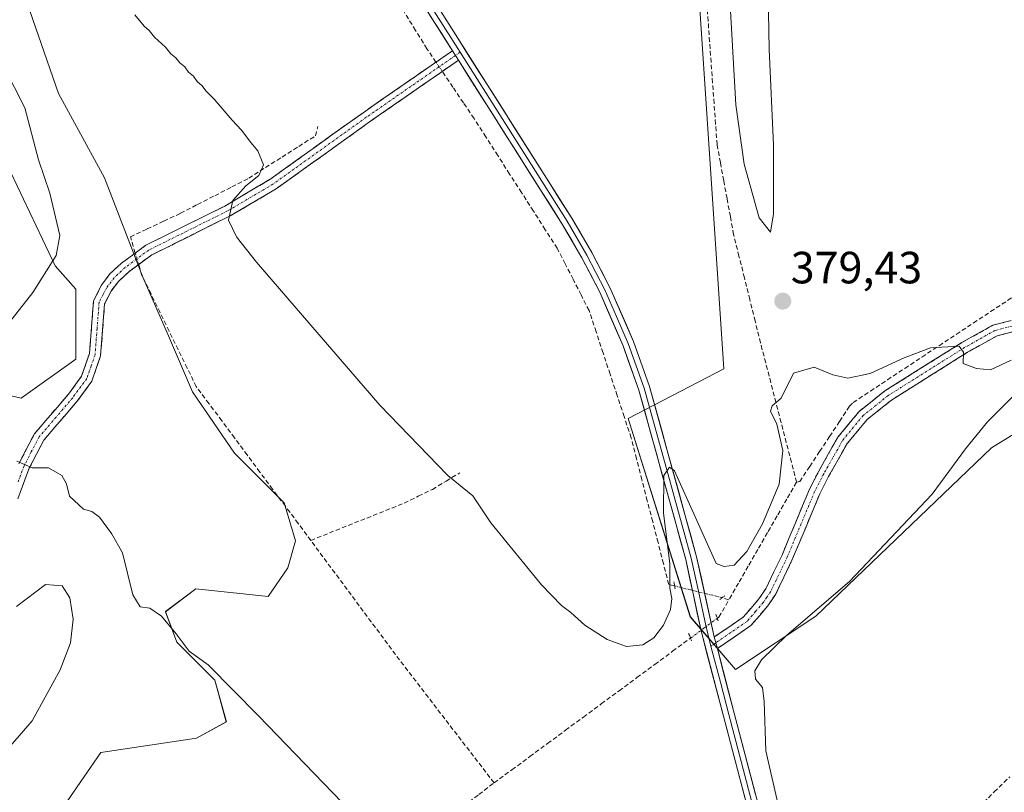
# Model space of a CAD drawing. Units: metres. Extents: x 632143 to 635474, y 4685727 to 4688104.
# Drawn here: x 632522 to 632740, y 4686196 to 4686367 of the extents above; entities that cross this region are included whole.
import ezdxf
from ezdxf.enums import TextEntityAlignment as Align

# ---------------------------------------------------------------- set-up
doc = ezdxf.new("R2010")
doc.units = ezdxf.units.M
doc.header["$MEASUREMENT"] = 0
for name, pattern in [('TRAZO_Y_PUNTO', [1, 0.5, -0.25, 0, -0.25]), ('TRAZOS2', [0.375, 0.25, -0.125]), ('TRAZOSX2', [1.5, 1, -0.5])]:
    doc.linetypes.add(name, pattern=pattern)
for name, color, linetype, lineweight in [('Camino', 19, 'TRAZOSX2', 0), ('Camino Cxs', 19, 'Continuous', 0), ('Camino eje', 19, 'TRAZO_Y_PUNTO', 0), ('Carátula', 7, 'Continuous', 5), ('Corriente artificial lineal', 5, 'TRAZOSX2', 13), ('Corriente artificial lineal oculto', 135, 'TRAZO_Y_PUNTO', 13), ('Cultivos herbáceos CxS', 92, 'Continuous', 0), ('Curva de nivel normal', 36, 'Continuous', 0), ('Layer 0', 7, 'Continuous', 0), ('Matorral CxS', 135, 'Continuous', 0), ('Pastizal CxS', 92, 'Continuous', 0), ('Puente lineal', 2, 'TRAZOS2', 0), ('Punto de cota en terreno', 7, 'Continuous', 0), ('Rótulo de punto de cota en terreno', 19, 'Continuous', 0)]:
    doc.layers.add(name, color=color, linetype=linetype, lineweight=lineweight)
doc.styles.add('Arial', font='txt', dxfattribs={"height": 0.2})

# ---------------------------------------------------------------- blocks, each defined once
blk = doc.blocks.new('*U151')
at = {"layer": 'Cultivos herbáceos CxS', "color": 92, "linetype": 'Continuous', "lineweight": 0}
for points in [[(632672.1725, 4686372.1367, 378.804), (632677.6715, 4686289.9849, 378.826), (632656.4733, 4686278.9567, 379.4594), (632670.2277, 4686234.9681, 381.0916), (632680.2187, 4686223.2665, 380.4096), (632698.0251, 4686235.1423, 379.4557), (632737.0285, 4686272.4693, 378.8093), (632747.2093, 4686278.7713, 378.8276)], [(632531.9421, 4686193.9597, 387.3946), (632539.5285, 4686204.9227, 386.3334), (632560.7273, 4686208.0805, 386.0345), (632567.3443, 4686211.6693, 386.0342), (632564.8155, 4686220.9453, 385.3321), (632556.3867, 4686229.3785, 385.1529), (632553.8587, 4686236.1255, 384.459), (632560.6017, 4686241.1855, 383.9745), (632576.6167, 4686239.4983, 383.8203), (632581.0119, 4686245.8723, 383.6453), (632582.7079, 4686251.8103, 382.6376), (632580.1639, 4686260.2933, 381.9416), (632569.1409, 4686271.3223, 381.9667), (632559.8153, 4686284.8953, 381.813), (632554.7273, 4686296.7713, 381.6361), (632548.7925, 4686310.3455, 381.4175), (632540.3137, 4686332.4017, 380.6455), (632530.1399, 4686351.0645, 381.2763), (632522.5093, 4686373.1205, 380.3353)], [(632519.5737, 4686333.5825, 385.4715), (632529.3613, 4686312.8553, 384.3617), (632533.9673, 4686307.6737, 383.7187), (632533.9671, 4686298.4617, 383.864), (632533.9671, 4686292.1283, 383.8177), (632521.8763, 4686283.4921, 384.3515), (632506.9067, 4686286.9467, 385.1427)]]:
    blk.add_polyline3d(points, dxfattribs=at)
blk = doc.blocks.new('*U169')
at = {"layer": 'Curva de nivel normal', "color": 36, "linetype": 'Continuous', "lineweight": 0}
blk.add_polyline3d([(632516.01, 4686202.45, 390), (632524.26, 4686211.93, 390), (632530.5, 4686223.26, 390), (632532.75, 4686229.2, 390), (632533.38, 4686234.45, 390), (632532.64, 4686239.17, 390), (632530.95, 4686241.88, 390), (632527.22, 4686242.14, 390), (632520.82, 4686237.26, 390)], dxfattribs=at)
blk = doc.blocks.new('*U173')
at = {"layer": 'Curva de nivel normal', "color": 36, "linetype": 'Continuous', "lineweight": 0}
for points in [[(632599.14, 4686187.44, 385), (632574.48, 4686213.04, 385), (632563.29, 4686224.33, 385), (632559.13, 4686227.39, 385), (632556.19, 4686231.24, 385), (632552.94, 4686235.13, 385), (632550.38, 4686236.92, 385), (632548.25, 4686237.17, 385), (632546.62, 4686239.83, 385), (632544.3, 4686249.17, 385), (632541.9, 4686253.48, 385), (632539.21, 4686257.08, 385), (632537.52, 4686258.38, 385), (632535.7, 4686258.84, 385), (632532.56, 4686261.72, 385), (632531.9, 4686264.5, 385), (632530.84, 4686266.32, 385), (632527.94, 4686268, 385), (632524.32, 4686268.02, 385), (632520.88, 4686269.55, 385)], [(632518.19, 4686299.04, 385), (632524.41, 4686306.92, 385), (632529.58, 4686315.16, 385), (632530.42, 4686319.58, 385), (632528.2, 4686329, 385), (632525.69, 4686336.33, 385), (632522.64, 4686347.88, 385), (632518.1, 4686356.92, 385)]]:
    blk.add_polyline3d(points, dxfattribs=at)
blk = doc.blocks.new('5PATER')
at = {"layer": 'Carátula', "linetype": 'Continuous', "lineweight": 5}
h = blk.add_hatch(color=250, dxfattribs=at)
edge = h.paths.add_edge_path()
edge.add_ellipse((0, 0.01), major_axis=(-1.33, -1.34), ratio=0.999422, start_angle=0, end_angle=360)

msp = doc.modelspace()

# ---------------------------------------------------------------- linework, layer by layer
at = {"layer": 'Camino', "color": 19, "linetype": 'TRAZOSX2', "lineweight": 0}
for points in [[(632521.33, 4686268.95), (632524.78, 4686275.58), (632532.31, 4686284.37), (632535.26, 4686288.4), (632536.99, 4686293.4), (632537.91, 4686305.11), (632539.67, 4686308.58), (632541.53, 4686311.05), (632544.11, 4686313.45), (632549.5, 4686317.42), (632567.01, 4686326.12), (632576.99, 4686332.01), (632597.65, 4686346.82), (632617.48, 4686360.56)], [(632618.81, 4686358.45), (632599.09, 4686344.77), (632578.36, 4686329.91), (632568.21, 4686323.92), (632550.8, 4686315.27), (632545.71, 4686311.52), (632543.4, 4686309.37), (632541.8, 4686307.25), (632540.36, 4686304.42), (632539.46, 4686292.88), (632537.5, 4686287.23), (632534.27, 4686282.82), (632526.86, 4686274.18), (632523.63, 4686267.94), (632521.13, 4686261.14)], [(632675.54, 4686230.51), (632681.97, 4686234.92), (632685.44, 4686238.96), (632686.95, 4686241.17), (632690.56, 4686248.7), (632696.65, 4686263.29), (632698.7, 4686267.29), (632702.94, 4686274.83), (632707.66, 4686280.54), (632713.37, 4686285.1), (632730.41, 4686295.81), (632737.31, 4686299.68), (632741.35, 4686300.72)], [(632742.01, 4686298.31), (632738.25, 4686297.34), (632731.69, 4686293.66), (632714.82, 4686283.06), (632709.42, 4686278.74), (632705.01, 4686273.41), (632700.9, 4686266.11), (632698.92, 4686262.24), (632692.84, 4686247.68), (632689.12, 4686239.92), (632687.42, 4686237.44), (632683.65, 4686233.04), (632676.22, 4686227.94)]]:
    msp.add_lwpolyline(points, dxfattribs=at)
at = {"layer": 'Camino Cxs', "color": 19, "linetype": 'Continuous', "lineweight": 0}
for points in [[(632617.48, 4686360.56), (632618.81, 4686358.45)], [(632675.54, 4686230.51), (632676.22, 4686227.94)]]:
    msp.add_lwpolyline(points, dxfattribs=at)
for points in [[(632521.33, 4686268.95, 384.87), (632523.06, 4686272.27, 384.59), (632524.78, 4686275.58, 384.38), (632527.29, 4686278.51, 384.21), (632529.8, 4686281.44, 384.1), (632532.31, 4686284.37, 383.99), (632535.26, 4686288.4, 383.82), (632536.13, 4686290.9, 383.73), (632536.99, 4686293.4, 383.67), (632537.3, 4686297.3, 383.63), (632537.6, 4686301.21, 383.61), (632537.91, 4686305.11, 383.47), (632539.67, 4686308.58, 383.03), (632541.53, 4686311.05, 382.62), (632544.11, 4686313.45, 382.15), (632546.81, 4686315.44, 381.5), (632549.5, 4686317.42, 381.28), (632553.88, 4686319.6, 381.17), (632558.26, 4686321.77, 380.87), (632562.63, 4686323.95, 380.47), (632567.01, 4686326.12, 380.13), (632570.34, 4686328.08, 379.83), (632573.66, 4686330.05, 379.67), (632576.99, 4686332.01, 379.34), (632580.43, 4686334.48, 378.87), (632583.88, 4686336.95, 378.45), (632587.32, 4686339.42, 378.35), (632590.76, 4686341.88, 378.25), (632594.21, 4686344.35, 378.08), (632597.65, 4686346.82, 378.01), (632601.62, 4686349.57, 377.92), (632605.58, 4686352.32, 377.93), (632609.55, 4686355.06, 377.86), (632613.51, 4686357.81, 377.81), (632617.48, 4686360.56, 377.88), (632618.81, 4686358.45, 377.92), (632618.81, 4686358.45, 377.92), (632614.87, 4686355.71, 377.81), (632610.92, 4686352.98, 378.07), (632606.98, 4686350.24, 378.25), (632603.03, 4686347.51, 378.3), (632599.09, 4686344.77, 378.43), (632595.64, 4686342.29, 378.39), (632592.18, 4686339.82, 378.62), (632588.73, 4686337.34, 378.66), (632585.27, 4686334.86, 378.73), (632581.82, 4686332.39, 378.95), (632578.36, 4686329.91, 379.27), (632574.98, 4686327.91, 379.46), (632571.59, 4686325.92, 379.6), (632568.21, 4686323.92, 379.92), (632563.86, 4686321.76, 380.61), (632559.51, 4686319.6, 381.08), (632555.15, 4686317.43, 381.29), (632550.8, 4686315.27, 381.37), (632548.26, 4686313.4, 381.68), (632545.71, 4686311.52, 381.87), (632543.4, 4686309.37, 382.31), (632541.8, 4686307.25, 382.89), (632540.36, 4686304.42, 383.36), (632540.06, 4686300.57, 383.53), (632539.76, 4686296.73, 383.59), (632539.46, 4686292.88, 383.61), (632538.48, 4686290.06, 383.65), (632537.5, 4686287.23, 383.75), (632535.89, 4686285.03, 383.89), (632534.27, 4686282.82, 383.98), (632531.8, 4686279.94, 384.13), (632529.33, 4686277.06, 384.22), (632526.86, 4686274.18, 384.36), (632525.25, 4686271.06, 384.66), (632523.63, 4686267.94, 384.97), (632522.38, 4686264.54, 385.42), (632521.13, 4686261.14, 385.83)], [(632742.01, 4686298.31, 379.7), (632738.25, 4686297.34, 379.78), (632734.97, 4686295.5, 379.78), (632731.69, 4686293.66, 379.93), (632727.47, 4686291.01, 380.09), (632723.26, 4686288.36, 380.35), (632719.04, 4686285.71, 380.73), (632714.82, 4686283.06, 380.89), (632712.12, 4686280.9, 381.06), (632709.42, 4686278.74, 381.05), (632707.22, 4686276.08, 381.04), (632705.01, 4686273.41, 381.04), (632702.96, 4686269.76, 381.03), (632700.9, 4686266.11, 380.89), (632698.92, 4686262.24, 380.79), (632697.4, 4686258.6, 380.77), (632695.88, 4686254.96, 380.76), (632694.36, 4686251.32, 380.69), (632692.84, 4686247.68, 380.68), (632690.98, 4686243.8, 380.7), (632689.12, 4686239.92, 380.63), (632687.42, 4686237.44, 380.64), (632685.54, 4686235.24, 380.65), (632683.65, 4686233.04, 380.72), (632679.94, 4686230.49, 380.82), (632676.22, 4686227.94, 381.04), (632675.54, 4686230.51, 381.05), (632678.76, 4686232.72, 380.96), (632681.97, 4686234.92, 380.79), (632683.71, 4686236.94, 380.67), (632685.44, 4686238.96, 380.66), (632686.95, 4686241.17, 380.63), (632688.76, 4686244.94, 380.62), (632690.56, 4686248.7, 380.63), (632692.08, 4686252.35, 380.59), (632693.61, 4686256, 380.63), (632695.13, 4686259.64, 380.68), (632696.65, 4686263.29, 380.71), (632698.7, 4686267.29, 380.72), (632700.82, 4686271.06, 380.82), (632702.94, 4686274.83, 380.83), (632705.3, 4686277.69, 380.84), (632707.66, 4686280.54, 380.77), (632710.52, 4686282.82, 380.83), (632713.37, 4686285.1, 380.62), (632716.78, 4686287.24, 380.53), (632720.19, 4686289.38, 380.32), (632723.59, 4686291.53, 380.15), (632727, 4686293.67, 380), (632730.41, 4686295.81, 379.76), (632733.86, 4686297.75, 379.73), (632737.31, 4686299.68, 379.69), (632741.35, 4686300.72, 379.67)]]:
    msp.add_polyline3d(points, dxfattribs=at)
at = {"layer": 'Camino eje', "color": 19, "linetype": 'TRAZO_Y_PUNTO', "lineweight": 0}
for points in [[(632618.15, 4686359.51), (632608.23, 4686352.64), (632598.37, 4686345.8), (632577.68, 4686330.96), (632567.61, 4686325.02), (632550.15, 4686316.35), (632544.91, 4686312.49), (632542.47, 4686310.21), (632540.74, 4686307.92), (632540.02, 4686306.5), (632539.14, 4686304.77), (632538.68, 4686298.91), (632538.23, 4686293.14), (632537.36, 4686290.64), (632536.38, 4686287.82), (632533.29, 4686283.6), (632529.59, 4686279.28), (632525.82, 4686274.88), (632524.1, 4686271.57), (632522.48, 4686268.45), (632521.19, 4686264.93)], [(632619.17, 4686360.22), (632618.15, 4686359.51)], [(632747.95, 4686303.15), (632745.26, 4686300.72), (632742.63, 4686299.58), (632741.56, 4686299.49), (632737.78, 4686298.51), (632731.05, 4686294.74), (632714.1, 4686284.08), (632711.4, 4686281.92), (632708.54, 4686279.64), (632703.98, 4686274.12), (632701.86, 4686270.35), (632699.8, 4686266.7), (632697.79, 4686262.77), (632691.7, 4686248.19), (632688.04, 4686240.55), (632687.19, 4686239.31), (632686.43, 4686238.2), (632684.7, 4686236.18), (632682.81, 4686233.98), (632675.88, 4686229.23)], [(632675.88, 4686229.23), (632674.78, 4686228.47)]]:
    msp.add_lwpolyline(points, dxfattribs=at)
at = {"layer": 'Corriente artificial lineal', "color": 5, "linetype": 'TRAZOSX2', "lineweight": 13}
for points in [[(632693.78, 4686264.84, 380.43), (632692.64, 4686269.26, 380.17), (632691.5, 4686273.67, 380.09), (632690.36, 4686278.09, 380.06), (632689.22, 4686282.51, 379.95), (632688.08, 4686286.93, 379.77), (632686.94, 4686291.34, 379.57), (632685.8, 4686295.76, 379.37), (632684.61, 4686300.57, 379.16), (632683.41, 4686305.37, 378.99), (632682.22, 4686310.18, 378.78), (632681.02, 4686314.98, 378.82), (632679.83, 4686319.79, 378.92), (632679.1, 4686323.78, 378.91), (632678.36, 4686327.77, 378.66), (632677.63, 4686331.76, 378.63), (632676.89, 4686335.75, 378.71), (632676.16, 4686339.74, 378.77), (632675.83, 4686344.31, 378.7), (632675.5, 4686348.88, 378.65), (632675.17, 4686353.45, 378.5), (632674.84, 4686358.02, 378.59), (632674.51, 4686362.59, 378.57), (632674.18, 4686367.16, 378.46), (632673.85, 4686371.73, 378.39)], [(632613.83, 4686358.03, 377.82), (632611.83, 4686360.99, 377.5), (632609.3, 4686365.08, 377.34), (632606.77, 4686369.17, 376.99)], [(632666.74, 4686241.83, 380.01), (632665.45, 4686242.15, 379.92), (632664.26, 4686246.79, 379.82), (632663.07, 4686251.44, 379.69), (632661.88, 4686256.09, 379.42), (632660.69, 4686260.74, 379.44), (632659.49, 4686265.39, 379.55), (632658.3, 4686270.03, 379.36), (632657.11, 4686274.68, 378.9), (632655.55, 4686279.39, 378.77), (632654, 4686284.1, 378.87), (632652.44, 4686288.82, 378.57), (632650.88, 4686293.53, 378.4), (632649.33, 4686298.24, 378.71), (632647.77, 4686302.95, 378.44), (632646, 4686306.4, 378.36), (632644.24, 4686309.86, 378.56), (632642.47, 4686313.31, 378.24), (632640.7, 4686316.76, 378.36), (632638.07, 4686320.87, 378.3), (632635.43, 4686324.99, 378.19), (632632.8, 4686329.1, 378.05), (632630.16, 4686333.21, 378.14), (632627.53, 4686337.32, 377.93), (632624.89, 4686341.44, 377.99), (632622.26, 4686345.55, 377.75), (632619.92, 4686349.02, 377.88), (632617.57, 4686352.49, 377.85), (632615.23, 4686355.96, 377.81)], [(632547.14, 4686315.68, 381.45), (632546.07, 4686319.28, 380.95), (632549.78, 4686321.03, 380.9), (632553.48, 4686322.77, 380.72), (632557.19, 4686324.52, 380.62), (632560.97, 4686326.46, 380.45), (632564.76, 4686328.4, 380.29), (632568.54, 4686330.34, 380.1), (632572.32, 4686332.28, 380.01), (632576.02, 4686334.64, 379.42), (632579.72, 4686336.99, 378.66), (632583.41, 4686339.35, 378.14), (632587.11, 4686341.7, 378.01), (632587.63, 4686343.79, 377.78)], [(632586.07, 4686251.93, 382.07), (632583.25, 4686255.72, 382.02), (632580.43, 4686259.51, 381.88), (632577.61, 4686263.31, 381.87), (632574.79, 4686267.1, 381.76), (632571.96, 4686270.89, 381.77), (632569.14, 4686274.68, 381.77), (632566.32, 4686278.48, 381.79), (632563.5, 4686282.27, 381.69), (632560.68, 4686286.06, 381.69), (632558.67, 4686290.17, 381.67), (632556.66, 4686294.27, 381.69), (632554.66, 4686298.38, 381.56), (632552.65, 4686302.48, 381.58), (632550.64, 4686306.59, 381.51), (632548.63, 4686310.69, 381.54), (632547.9, 4686313.13, 381.71)], [(632693.78, 4686264.84, 380.43), (632694.5, 4686264.98, 380.48), (632696.7, 4686268.32, 380.51), (632698.9, 4686271.66, 380.66), (632701.11, 4686275, 380.7), (632703.31, 4686278.34, 380.68), (632705.51, 4686281.68, 380.54), (632706.34, 4686282.53, 380.48), (632710.15, 4686285.05, 380.48), (632713.96, 4686287.57, 380.29), (632717.77, 4686290.09, 380.13), (632721.58, 4686292.61, 380.11), (632725.39, 4686295.13, 379.77), (632729.2, 4686297.65, 379.54), (632733.01, 4686300.17, 379.46), (632736.82, 4686302.69, 379.34), (632740.63, 4686305.21, 379.42), (632744.44, 4686307.73, 379.43), (632745.79, 4686308.1, 379.49), (632746.74, 4686308.02, 379.54), (632748.88, 4686307.08, 379.55)], [(632586.07, 4686251.93, 382.07), (632590.21, 4686253.59, 381.88), (632594.36, 4686255.25, 381.79), (632598.5, 4686256.9, 381.73), (632602.65, 4686258.56, 381.76), (632606.79, 4686260.22, 381.69), (632609.91, 4686261.74, 381.68), (632613.03, 4686263.26, 381.39), (632616.07, 4686265.1, 380.32), (632619.1, 4686266.93, 379.68)], [(632693.78, 4686264.84, 380.43), (632691.64, 4686261.11, 380.41), (632689.49, 4686257.38, 380.18), (632687.35, 4686253.66, 380.27), (632685.21, 4686249.93, 380.23), (632683.06, 4686246.2, 380.23), (632680.92, 4686242.47, 380.51), (632678.78, 4686238.74, 380.67)], [(632626.71, 4686198.15, 382.18), (632623.98, 4686201.71, 382.36), (632621.25, 4686205.26, 382.18), (632618.51, 4686208.82, 382.25), (632615.78, 4686212.38, 382.26), (632613.05, 4686215.93, 382.31), (632610.32, 4686219.49, 382.35), (632607.58, 4686223.04, 382.26), (632604.85, 4686226.6, 382.46), (632602.17, 4686230.22, 382.37), (632599.48, 4686233.84, 382.34), (632596.8, 4686237.46, 382.18), (632594.12, 4686241.07, 382.27), (632591.44, 4686244.69, 382.07), (632588.75, 4686248.31, 382.18), (632586.07, 4686251.93, 382.07)], [(632676.21, 4686234.65, 381), (632676.58, 4686234.92, 380.97), (632678.78, 4686238.74, 380.67)], [(632678.78, 4686238.74, 380.67), (632677.32, 4686239.24, 380.68)], [(632626.71, 4686198.15, 382.18), (632630.67, 4686201.07, 382.17), (632634.63, 4686203.99, 381.96), (632638.59, 4686206.91, 381.76), (632642.55, 4686209.83, 381.52), (632646.51, 4686212.75, 381.22), (632650.47, 4686215.67, 381.03), (632654.43, 4686218.59, 380.81), (632658.39, 4686221.51, 380.51), (632662.35, 4686224.43, 380.48), (632666.31, 4686227.35, 380.54), (632670.28, 4686230.27, 380.89)], [(632577.77, 4686161.81, 388.35), (632581.7, 4686164.74, 387.71), (632585.64, 4686167.67, 386.88), (632589.57, 4686170.6, 386.77), (632593.5, 4686173.54, 386.42), (632597.43, 4686176.47, 386.06), (632601.37, 4686179.4, 385.47), (632605.3, 4686182.33, 384.71), (632609.23, 4686185.26, 384.52), (632612.92, 4686187.83, 384.31), (632616.61, 4686190.4, 383.91), (632619.98, 4686192.98, 383.35), (632623.34, 4686195.57, 382.91), (632626.71, 4686198.15, 382.18)], [(632734.18, 4686192.76, 379.21), (632737.62, 4686196.14, 379.18), (632741.05, 4686199.52, 379.02)]]:
    msp.add_polyline3d(points, dxfattribs=at)
at = {"layer": 'Corriente artificial lineal oculto', "color": 135, "linetype": 'TRAZO_Y_PUNTO', "lineweight": 13}
for points in [[(632615.23, 4686355.96, 377.81), (632613.83, 4686358.03, 377.82)], [(632547.9, 4686313.13, 381.71), (632547.14, 4686315.68, 381.45)], [(632677.32, 4686239.24, 380.68), (632673.79, 4686240.1, 380.8), (632670.27, 4686240.97, 380.68), (632666.74, 4686241.83, 380.01)], [(632670.28, 4686230.27, 380.89), (632673.24, 4686232.46, 381.08), (632676.21, 4686234.65, 381)]]:
    msp.add_polyline3d(points, dxfattribs=at)
at = {"layer": 'Cultivos herbáceos CxS', "color": 92, "linetype": 'Continuous', "lineweight": 0}
for points in [[(632664.4, 4686434.55, 377.29), (632664.11, 4686427.22, 377.22), (632672.17, 4686372.14, 378.8), (632677.67, 4686289.98, 378.83), (632656.47, 4686278.96, 379.46), (632670.23, 4686234.97, 381.09), (632680.22, 4686223.27, 380.41), (632698.03, 4686235.14, 379.46), (632737.03, 4686272.47, 378.81), (632747.21, 4686278.77, 378.83), (632751.59, 4686281.48, 378.8), (632754.48, 4686283.27, 378.83), (632773.02, 4686279.9, 378.55), (632773.09, 4686279.94, 378.55)], [(632531.94, 4686193.96, 387.39), (632539.53, 4686204.92, 386.33), (632560.73, 4686208.08, 386.03), (632567.34, 4686211.67, 386.03), (632564.82, 4686220.95, 385.33), (632556.39, 4686229.38, 385.15), (632553.86, 4686236.13, 384.46), (632560.6, 4686241.19, 383.97), (632576.62, 4686239.5, 383.82), (632581.01, 4686245.87, 383.65), (632582.71, 4686251.81, 382.64), (632580.16, 4686260.29, 381.94), (632569.14, 4686271.32, 381.97), (632559.82, 4686284.9, 381.81), (632554.73, 4686296.77, 381.64), (632548.79, 4686310.35, 381.42), (632540.31, 4686332.4, 380.65), (632530.14, 4686351.06, 381.28), (632522.51, 4686373.12, 380.34)], [(632519.57, 4686333.58, 385.47), (632529.36, 4686312.86, 384.36), (632533.97, 4686307.67, 383.72), (632533.97, 4686298.46, 383.86), (632533.97, 4686292.13, 383.82), (632521.88, 4686283.49, 384.35), (632506.91, 4686286.95, 385.14)]]:
    msp.add_polyline3d(points, dxfattribs=at)
at = {"layer": 'Curva de nivel normal', "color": 36, "linetype": 'Continuous', "lineweight": 0}
for points in [[(632688.02, 4686320.28, 380), (632688.69, 4686324.4, 380), (632688.67, 4686339.62, 380), (632687.74, 4686360.94, 380), (632687.12, 4686393.57, 380), (632685.89, 4686409.26, 380), (632684.17, 4686419.03, 380), (632680.33, 4686422.59, 380), (632678.21, 4686422.34, 380), (632677.14, 4686420.84, 380), (632677.04, 4686416.29, 380), (632678.1, 4686399.52, 380), (632678.88, 4686373.42, 380), (632680.34, 4686348.54, 380), (632682.13, 4686335.37, 380), (632685.48, 4686323.51, 380), (632688.02, 4686320.28, 380)], [(632741.4, 4686291.93, 380), (632736.8, 4686289.76, 380), (632733.69, 4686290.09, 380), (632730.72, 4686291.15, 380), (632730.8, 4686293.68, 380), (632729.86, 4686295.03, 380), (632723.51, 4686294.66, 380), (632717.65, 4686292.44, 380), (632710.12, 4686288.98, 380), (632705.16, 4686287.93, 380), (632701.85, 4686288.66, 380), (632697.72, 4686290.36, 380), (632693.11, 4686289.04, 380), (632690.34, 4686283.46, 380), (632688.36, 4686281.82, 380), (632687.97, 4686280.63, 380), (632689.41, 4686277.7, 380), (632690.76, 4686271.88, 380), (632689.96, 4686264.44, 380), (632686.24, 4686255.6, 380), (632682.76, 4686249.44, 380), (632679.98, 4686246.43, 380), (632677.73, 4686246.15, 380), (632675.98, 4686246.85, 380), (632666.73, 4686267.37, 380), (632665.6, 4686268.2, 380), (632664.36, 4686266.31, 380), (632664.27, 4686258.02, 380), (632665.69, 4686246.71, 380), (632665.68, 4686241.33, 380), (632666.1, 4686239.07, 380), (632665.85, 4686236.63, 380), (632664.3, 4686233.13, 380), (632662.12, 4686230.35, 380), (632659.73, 4686228.77, 380), (632656.06, 4686228.42, 380), (632651.77, 4686229.99, 380), (632646.8, 4686233.13, 380), (632643.74, 4686235.94, 380), (632641.63, 4686237.5, 380), (632637.24, 4686242.1, 380), (632625.96, 4686255.83, 380), (632621.98, 4686261.85, 380), (632616.44, 4686266.32, 380), (632601.41, 4686281.94, 380), (632574.06, 4686313.65, 380), (632569.59, 4686319.31, 380), (632567.83, 4686322.95, 380), (632568.77, 4686327.34, 380), (632571.67, 4686330.59, 380), (632574.58, 4686332.92, 380), (632575.58, 4686335.25, 380), (632574.36, 4686338.39, 380), (632572.74, 4686340.22, 380), (632570.74, 4686342.92, 380), (632568.63, 4686345.14, 380), (632564.66, 4686349.84, 380), (632562.81, 4686351.66, 380), (632561.96, 4686352.81, 380), (632560.88, 4686353.73, 380), (632560.06, 4686354.91, 380), (632558.98, 4686355.83, 380), (632558.14, 4686356.99, 380), (632557.02, 4686357.87, 380), (632556.14, 4686358.99, 380), (632555.03, 4686359.88, 380), (632553.82, 4686361.34, 380), (632551.41, 4686363.6, 380), (632550.23, 4686365.08, 380), (632549.15, 4686366, 380), (632547.02, 4686368.54, 380)], [(632693.03, 4686178.76, 380), (632686.96, 4686205.23, 380), (632686.62, 4686216.2, 380), (632686.23, 4686219.28, 380), (632684.68, 4686221.16, 380), (632684.55, 4686222.97, 380), (632685.99, 4686225.45, 380), (632691.6, 4686230.94, 380), (632705.53, 4686242.85, 380), (632723.87, 4686262.2, 380), (632731.22, 4686272.26, 380), (632736.1, 4686278.26, 380), (632745.09, 4686287.21, 380)]]:
    msp.add_polyline3d(points, dxfattribs=at)
at = {"layer": 'Layer 0', "linetype": 'Continuous', "lineweight": 0}
for points in [[(632617.48, 4686360.56), (632587.95, 4686407.22), (632562.59, 4686446.69), (632529.68, 4686496.86), (632496.94, 4686548.72), (632446.56, 4686626.85), (632434.44, 4686644.87)], [(632526.34, 4686504.5), (632530.73, 4686497.54), (632547.19, 4686472.45), (632563.64, 4686447.37), (632576.32, 4686427.63), (632589, 4686407.9), (632603.77, 4686384.57), (632619.17, 4686360.22)], [(632528.27, 4686503.77), (632531.78, 4686498.21), (632564.69, 4686448.05), (632590.05, 4686408.57), (632643.95, 4686323.39), (632648.36, 4686315.84), (632652.38, 4686308.07), (632657.64, 4686296.05), (632661.2, 4686286.05), (632671.63, 4686248.28), (632675.54, 4686230.51)], [(632617.48, 4686360.56), (632618.81, 4686358.45)], [(632619.17, 4686360.22), (632642.89, 4686322.74), (632647.27, 4686315.24), (632651.26, 4686307.53), (632653.85, 4686301.6), (632656.48, 4686295.59), (632658.23, 4686290.68), (632660.01, 4686285.68), (632665.23, 4686266.79), (632670.42, 4686247.98), (632671.88, 4686241.32), (632673.59, 4686233.4), (632674.08, 4686231.18), (632674.78, 4686228.47)], [(632770.31, 4685861.33), (632767.51, 4685867.65), (632762.47, 4685885.8), (632749.82, 4685933.02), (632742.39, 4685960.82), (632733.96, 4685997.36), (632720.2, 4686051.03), (632713.23, 4686077.41), (632704.34, 4686108.67), (632692.96, 4686154.36), (632677.55, 4686212.97), (632672.61, 4686231.85), (632669.2, 4686247.68), (632658.82, 4686285.3), (632655.31, 4686295.13), (632650.13, 4686306.99), (632646.17, 4686314.64), (632641.82, 4686322.09), (632618.81, 4686358.45)], [(632674.78, 4686228.47), (632676.89, 4686220.46), (632678.76, 4686213.29), (632694.17, 4686154.67), (632699.86, 4686131.84), (632705.55, 4686109), (632710, 4686093.37), (632714.44, 4686077.74), (632721.41, 4686051.35), (632735.18, 4685997.66), (632739.39, 4685979.39), (632743.84, 4685960.26), (632746.71, 4685949.51)], [(632675.54, 4686230.51), (632676.22, 4686227.94)], [(632676.22, 4686227.94), (632679.97, 4686213.6), (632695.38, 4686154.98), (632706.76, 4686109.32), (632715.64, 4686078.07), (632722.62, 4686051.66), (632736.39, 4685997.95), (632745.28, 4685959.69)]]:
    msp.add_lwpolyline(points, dxfattribs=at)
for points in [[(632682.29, 4686194.94, 380.62), (632681.11, 4686199.44, 380.73), (632679.92, 4686203.95, 380.7), (632678.74, 4686208.46, 380.69), (632677.55, 4686212.97, 380.72), (632676.32, 4686217.69, 380.85), (632675.08, 4686222.41, 380.89), (632673.85, 4686227.13, 380.98), (632672.61, 4686231.85, 381.07), (632671.76, 4686235.81, 381.07), (632670.91, 4686239.77, 380.85), (632670.05, 4686243.72, 380.56), (632669.2, 4686247.68, 380.3), (632667.9, 4686252.38, 380.18), (632666.61, 4686257.09, 380.22), (632665.31, 4686261.79, 379.99), (632664.01, 4686266.49, 379.81), (632662.71, 4686271.19, 379.69), (632661.42, 4686275.9, 379.63), (632660.12, 4686280.6, 379.35), (632658.82, 4686285.3, 379.18), (632657.65, 4686288.58, 379.21), (632656.48, 4686291.85, 379.25), (632655.31, 4686295.13, 379.05), (632653.58, 4686299.08, 378.84), (632651.86, 4686303.04, 378.88), (632650.13, 4686306.99, 378.78), (632648.15, 4686310.82, 378.64), (632646.17, 4686314.64, 378.7), (632644, 4686318.37, 378.57), (632641.82, 4686322.09, 378.52), (632639.26, 4686326.13, 378.36), (632636.71, 4686330.17, 378.34), (632634.15, 4686334.21, 378.14), (632631.59, 4686338.25, 378.13), (632629.04, 4686342.29, 378), (632626.48, 4686346.33, 377.97), (632623.92, 4686350.37, 377.78), (632621.37, 4686354.41, 377.84), (632618.81, 4686358.45, 377.92), (632617.48, 4686360.56, 377.88), (632615.02, 4686364.45, 377.67), (632612.56, 4686368.34, 377.62)], [(632615.72, 4686368.01, 377.7), (632618.28, 4686363.95, 377.74), (632620.85, 4686359.9, 377.85), (632623.42, 4686355.84, 377.77), (632625.98, 4686351.78, 377.87), (632628.55, 4686347.73, 377.9), (632631.12, 4686343.67, 378.1), (632633.68, 4686339.61, 378.06), (632636.25, 4686335.56, 378.24), (632638.82, 4686331.5, 378.22), (632641.38, 4686327.45, 378.53), (632643.95, 4686323.39, 378.46), (632646.16, 4686319.62, 378.64), (632648.36, 4686315.84, 378.62), (632650.37, 4686311.96, 378.78), (632652.38, 4686308.07, 378.82), (632654.13, 4686304.06, 378.78), (632655.89, 4686300.06, 379.02), (632657.64, 4686296.05, 379.06), (632658.83, 4686292.72, 379.01), (632660.01, 4686289.38, 379.12), (632661.2, 4686286.05, 379.33), (632662.5, 4686281.33, 379.44), (632663.81, 4686276.61, 379.53), (632665.11, 4686271.89, 379.75), (632666.42, 4686267.17, 379.98), (632667.72, 4686262.44, 379.98), (632669.02, 4686257.72, 380.03), (632670.33, 4686253, 380.27), (632671.63, 4686248.28, 380.6), (632672.61, 4686243.84, 380.69), (632673.59, 4686239.4, 380.86), (632674.56, 4686234.95, 381.02), (632675.54, 4686230.51, 381.05), (632676.22, 4686227.94, 381.04), (632677.47, 4686223.16, 380.86), (632678.72, 4686218.38, 380.78), (632679.97, 4686213.6, 380.74), (632681.16, 4686209.09, 380.77), (632682.34, 4686204.58, 380.61), (632683.53, 4686200.07, 380.48), (632684.71, 4686195.56, 380.48)]]:
    msp.add_polyline3d(points, dxfattribs=at)
at = {"layer": 'Matorral CxS', "color": 135, "linetype": 'Continuous', "lineweight": 0}
for points in [[(632522.51, 4686373.12, 380.34), (632530.14, 4686351.06, 381.28), (632540.31, 4686332.4, 380.65), (632548.79, 4686310.35, 381.42), (632554.73, 4686296.77, 381.64), (632559.82, 4686284.9, 381.81), (632569.14, 4686271.32, 381.97), (632580.16, 4686260.29, 381.94), (632582.71, 4686251.81, 382.64), (632581.01, 4686245.87, 383.65), (632576.62, 4686239.5, 383.82), (632560.6, 4686241.19, 383.97), (632553.86, 4686236.13, 384.46), (632556.39, 4686229.38, 385.15), (632564.82, 4686220.95, 385.33), (632567.34, 4686211.67, 386.03), (632560.73, 4686208.08, 386.03), (632539.53, 4686204.92, 386.33), (632531.94, 4686193.96, 387.39), (632532.13, 4686181.36, 388.97), (632536.16, 4686165.29, 392.13), (632523.08, 4686160.82, 392.77), (632471.25, 4686148.42, 391.67)], [(632531.94, 4686193.96, 387.39), (632539.53, 4686204.92, 386.33), (632560.73, 4686208.08, 386.03), (632567.34, 4686211.67, 386.03), (632564.82, 4686220.95, 385.33), (632556.39, 4686229.38, 385.15), (632553.86, 4686236.13, 384.46), (632560.6, 4686241.19, 383.97), (632576.62, 4686239.5, 383.82), (632581.01, 4686245.87, 383.65), (632582.71, 4686251.81, 382.64), (632580.16, 4686260.29, 381.94), (632569.14, 4686271.32, 381.97), (632559.82, 4686284.9, 381.81), (632554.73, 4686296.77, 381.64), (632548.79, 4686310.35, 381.42), (632540.31, 4686332.4, 380.65), (632530.14, 4686351.06, 381.28), (632522.51, 4686373.12, 380.34)], [(632506.91, 4686286.95, 385.14), (632521.88, 4686283.49, 384.35), (632533.97, 4686292.13, 383.82), (632533.97, 4686298.46, 383.86), (632533.97, 4686307.67, 383.72), (632529.36, 4686312.86, 384.36), (632519.57, 4686333.58, 385.47)], [(632519.57, 4686333.58, 385.47), (632529.36, 4686312.86, 384.36), (632533.97, 4686307.67, 383.72), (632533.97, 4686298.46, 383.86), (632533.97, 4686292.13, 383.82), (632521.88, 4686283.49, 384.35), (632506.91, 4686286.95, 385.14)]]:
    msp.add_polyline3d(points, dxfattribs=at)
at = {"layer": 'Pastizal CxS', "color": 92, "linetype": 'Continuous', "lineweight": 0}
for points in [[(632747.21, 4686278.77, 378.83), (632737.03, 4686272.47, 378.81), (632698.03, 4686235.14, 379.46), (632680.22, 4686223.27, 380.41), (632680.22, 4686223.27, 380.41), (632670.23, 4686234.97, 381.09), (632656.47, 4686278.96, 379.46), (632677.67, 4686289.98, 378.83), (632672.17, 4686372.14, 378.8), (632664.11, 4686427.22, 377.22), (632664.4, 4686434.55, 377.29), (632664.46, 4686434.57, 377.3), (632666.88, 4686494.15, 376.25), (632675.31, 4686511.86, 377.51), (632703.17, 4686542.64, 379.05), (632710.81, 4686581.4, 377.81), (632731.56, 4686636.24, 378.53), (632753.78, 4686628.83, 378.01)], [(632664.4, 4686434.55, 377.29), (632664.11, 4686427.22, 377.22), (632672.17, 4686372.14, 378.8), (632677.67, 4686289.98, 378.83), (632656.47, 4686278.96, 379.46), (632670.23, 4686234.97, 381.09), (632680.22, 4686223.27, 380.41), (632698.03, 4686235.14, 379.46), (632737.03, 4686272.47, 378.81), (632747.21, 4686278.77, 378.83), (632751.59, 4686281.48, 378.8), (632754.48, 4686283.27, 378.83), (632773.02, 4686279.9, 378.55), (632773.09, 4686279.94, 378.55)]]:
    msp.add_polyline3d(points, dxfattribs=at)
at = {"layer": 'Puente lineal', "color": 2, "linetype": 'TRAZOS2', "lineweight": 0}
for points in [[(632666.59, 4686242.72, 379.98), (632666.85, 4686241.2, 380.03)], [(632677.85, 4686239.62, 380.64), (632676.78, 4686238.86, 380.73)], [(632675.9, 4686235.55, 380.96), (632676.21, 4686234.65, 381), (632676.43, 4686234.03, 381.03)], [(632669.85, 4686231.31, 380.82), (632670.28, 4686230.26, 380.89), (632670.53, 4686229.62, 380.91)]]:
    msp.add_polyline3d(points, dxfattribs=at)

# ---------------------------------------------------------------- block references
at = {"layer": 'Cultivos herbáceos CxS', "color": 92, "linetype": 'Continuous', "lineweight": 0}
msp.add_blockref('*U151', (0, 0), dxfattribs=at)
at = {"layer": 'Curva de nivel normal', "color": 36, "linetype": 'Continuous', "lineweight": 0}
for name in ['*U173', '*U169']:
    msp.add_blockref(name, (0, 0), dxfattribs=at)
at = {"layer": 'Punto de cota en terreno', "linetype": 'Continuous', "lineweight": 0}
msp.add_blockref('5PATER', (632690.73, 4686305.01, 379.43), dxfattribs=at)

# ---------------------------------------------------------------- texts
at = {"layer": 'Rótulo de punto de cota en terreno', "color": 19, "linetype": 'Continuous', "lineweight": 0, "style": 'Arial'}
msp.add_text('379,43', height=7, dxfattribs=at).set_placement((632692.49, 4686306.77), align=Align.BOTTOM_LEFT)

doc.saveas('drawing.dxf')
